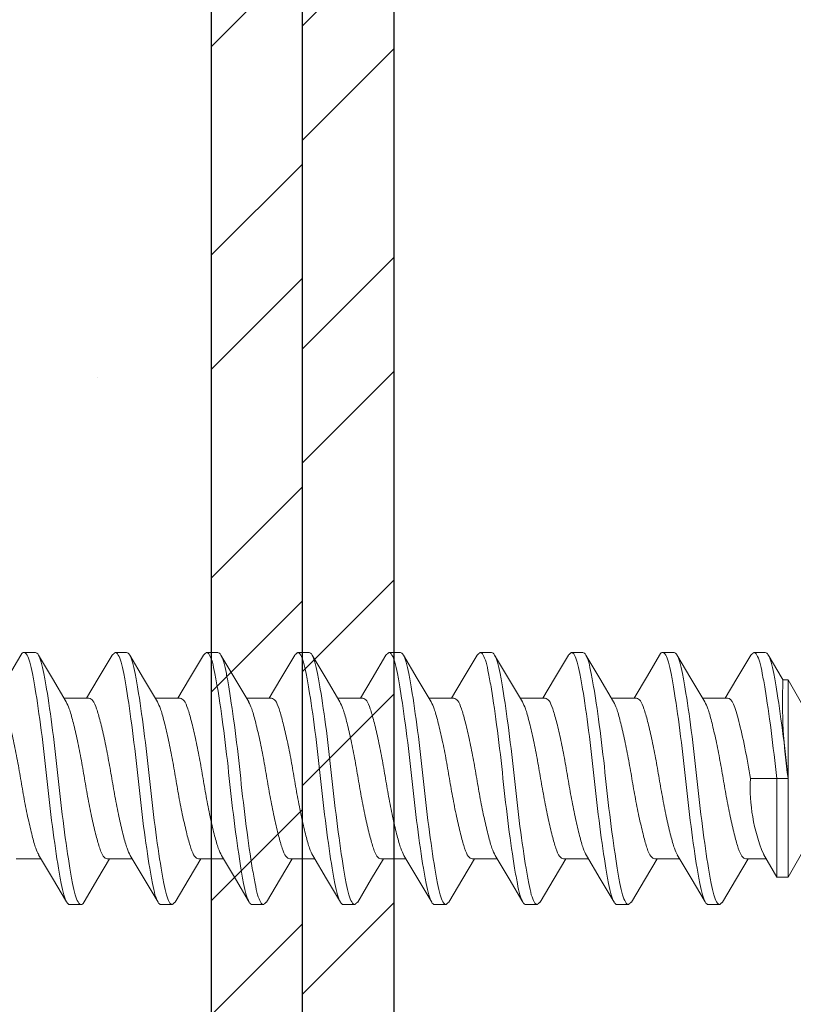
# Model space of a CAD drawing. Units: inches. Extents: x 12 to 351, y 4 to 229.
# Drawn here: x 274 to 274, y 222 to 222 of the extents above; entities that cross this region are included whole.
import ezdxf

# ---------------------------------------------------------------- set-up
doc = ezdxf.new("R2010")
doc.units = ezdxf.units.IN
doc.header["$MEASUREMENT"] = 0
doc.linetypes.add('SLD-Solid', pattern=[0])

msp = doc.modelspace()

# ---------------------------------------------------------------- hatches: boundary and pattern name
h = msp.add_hatch()
h.set_pattern_fill('DOTS', color=256, scale=2, style=0)
h.set_pattern_definition([(0, (273.4817969974708, 221.2741841982284), (0.0625, 0.125), [0, -0.125])])
h.paths.add_polyline_path([(273.7942969974708, 223.5753194048168), (273.1692969974708, 223.5753194048168), (273.1692969974708, 217.2431841982284), (273.7942969974708, 217.2431841982284)])
h = msp.add_hatch()
h.set_pattern_fill('STEEL', color=256, style=0)
h.set_pattern_definition([(45, (273.8692969974709, 221.8991701230951), (-0.08838834764831843, 0.08838834764831845), []), (45, (273.8692969974709, 221.9616701230951), (-0.08838834764831843, 0.08838834764831845), [])])
h.paths.add_polyline_path([(273.8942969974709, 223.5753194048168), (273.8442969974709, 223.5753194048168), (273.8442969974708, 218.4931560479618), (273.8942969974709, 218.4931560479618)])
h = msp.add_hatch()
h.set_pattern_fill('STEEL', color=256, style=0)
h.set_pattern_definition([(45, (273.8192969974708, 221.2431841982284), (-0.08838834764831843, 0.08838834764831845), []), (45, (273.8192969974708, 221.3056841982284), (-0.08838834764831843, 0.08838834764831845), [])])
h.paths.add_polyline_path([(273.8442969974708, 222.9931841982284), (273.7942969974708, 222.9931841982284), (273.7942969974708, 219.4931841982284), (273.8442969974708, 219.4931841982284)])

# ---------------------------------------------------------------- linework, layer by layer
msp.add_line((273.7942969974708, 223.5753194048168), (273.7942969974708, 217.2431841982284))
at = {"color": 7, "linetype": 'SLD-Solid', "lineweight": 15}
for p, q in [((273.6916720024516, 222.1238205582449), (273.6979220019177, 222.1238205582449)), ((273.7416719981807, 222.1238205582449), (273.7479219976468, 222.1238205582449)), ((273.7916720030763, 222.1238205582449), (273.7979220025425, 222.1238205582449)), ((273.841672007972, 222.1238205582449), (273.8479220074382, 222.1238205582449)), ((273.8916720128677, 222.1238205582449), (273.8979220123339, 222.1238205582449)), ((273.9416720177634, 222.1238205582449), (273.9479220172295, 222.1238205582449)), ((273.991672022659, 222.1238205582449), (273.9979220221252, 222.1238205582449)), ((274.0416720015144, 222.1238205582449), (274.0479220009805, 222.1238205582449)), ((274.0916720006809, 222.1238205582449), (274.09792200072, 222.1238205582449)), ((274.1104220004921, 222.108820559922), (274.1076266815794, 222.1088205586095)), ((274.117729270811, 222.0961639948192), (274.1104220004921, 222.108820559922)), ((274.1104220004921, 222.0548205599221), (274.1104220004921, 222.108820559922)), ((273.7272804061002, 222.0988935995366), (273.7135964908447, 222.0988935995366)), ((273.7772804109959, 222.0988935995366), (273.7635965415732, 222.0988935995366)), ((273.8272804158916, 222.0988935995366), (273.8135965464688, 222.0988935995366)), ((273.8772804207873, 222.0988935995366), (273.8635965513645, 222.0988935995366)), ((273.927280425683, 222.0988935995366), (273.9135965562602, 222.0988935995366)), ((273.9772804305786, 222.0988935995366), (273.9635965611559, 222.0988935995366)), ((274.0272804354743, 222.0988935995366), (274.0135965660515, 222.0988935995366)), ((274.0772804143296, 222.0988935995366), (274.0635967236548, 222.0988935995366)), ((274.0897804132619, 222.0548205599221), (274.1041720004921, 222.0548205599221)), ((274.1041720004921, 222.0548205599221), (274.1104220004921, 222.0548205599221)), ((274.1041720004921, 222.0008205599221), (274.1041720004921, 222.0548205599221)), ((274.1104220004921, 222.0008205599221), (274.1104220004921, 222.0548205599221)), ((274.0968647301733, 222.0134771250249), (274.1041720004921, 222.0008205599221)), ((274.1104220004921, 222.0008205599221), (274.1177424580545, 222.0134999635111)), ((273.6873135778005, 222.0107475203076), (273.7009995646988, 222.0107475203076)), ((273.7373135826961, 222.0107475203076), (273.750998891269, 222.0107475203076)), ((273.7873135830085, 222.0107475203076), (273.8009995286573, 222.0107475203076)), ((273.8373135879042, 222.0107475203076), (273.850999533553, 222.0107475203076)), ((273.8873135927999, 222.0107475203076), (273.9009995384487, 222.0107475203076)), ((273.9373135976956, 222.0107475203076), (273.9509995433443, 222.0107475203076)), ((273.9873136025913, 222.0107475203076), (274.00099954824, 222.0107475203076)), ((274.0373136074869, 222.0107475203076), (274.0509995531357, 222.0107475203076)), ((274.0873135886338, 222.0107475203076), (274.098440667645, 222.0107475203076)), ((274.1041720004921, 222.0008205599221), (274.1104220004921, 222.0008205599221)), ((273.7229219997823, 221.9858205615993), (273.7166720003161, 221.9858205615993)), ((273.7729219955114, 221.9858205615993), (273.7666719960453, 221.9858205615993)), ((273.8229220004071, 221.9858205615993), (273.8166720009409, 221.9858205615993)), ((273.8729220053027, 221.9858205615993), (273.8666720058366, 221.9858205615993)), ((273.9229220101984, 221.9858205615993), (273.9166720107323, 221.9858205615993)), ((273.9729220150941, 221.9858205615993), (273.966672015628, 221.9858205615993)), ((274.0229220199898, 221.9858205615993), (274.0166720205236, 221.9858205615993)), ((274.0729220011367, 221.9858205615993), (274.0666719993789, 221.9858205615993))]:
    msp.add_line(p, q, dxfattribs=at)
msp.add_lwpolyline([(273.8942969974709, 223.5753194048168), (273.8942969974709, 218.4931560479618), (273.8442969974708, 218.4931560479618), (273.8442969974708, 223.5753194048168)])
msp.add_lwpolyline([(273.8442969974708, 222.9931841982284), (273.7942969974708, 222.9931841982284), (273.7942969974708, 219.4931841982284), (273.8442969974708, 219.4931841982284)], close=True)
at = {"color": 7, "linetype": 'SLD-Solid', "lineweight": 15, "flags": 128}
for points in [[(273.6899943568319, 222.1224078674811), (273.6831802655489, 222.1108890022147), (273.6759985401794, 222.0988935995366)], [(273.7148044785566, 222.0968786703132), (273.7072096437927, 222.109546848136), (273.6996070174523, 222.12239526346)], [(273.7400254913679, 222.122460336875), (273.7323973453223, 222.1095696407893), (273.7259973534222, 222.0988935995366)], [(273.7648185174568, 222.096855341416), (273.7572085487011, 222.1095487731137), (273.7495901925424, 222.1224238906293)], [(273.7900254962636, 222.122460336875), (273.7823973502179, 222.1095696407893), (273.7759973583179, 222.0988935995366)], [(273.8148185223524, 222.096855341416), (273.8072085535968, 222.1095487731137), (273.7995901974381, 222.1224238906293)], [(273.8400255011593, 222.122460336875), (273.8323973551136, 222.1095696407893), (273.8259973632136, 222.0988935995366)], [(273.8648185272481, 222.096855341416), (273.8572085584925, 222.1095487731137), (273.8495902023337, 222.1224238906293)], [(273.8900255060549, 222.122460336875), (273.8823973600093, 222.1095696407893), (273.8759973681092, 222.0988935995366)], [(273.9148185321438, 222.096855341416), (273.9072085633882, 222.1095487731137), (273.8995902072294, 222.1224238906293)], [(273.9400255109506, 222.122460336875), (273.932397364905, 222.1095696407893), (273.9259973730049, 222.0988935995366)], [(273.9648185370395, 222.096855341416), (273.9572085682838, 222.1095487731137), (273.9495902121251, 222.1224238906293)], [(273.9900255158464, 222.122460336875), (273.9823973698007, 222.1095696407893), (273.9759973779006, 222.0988935995366)], [(274.0148185419351, 222.096855341416), (274.0072085731795, 222.1095487731137), (273.9995902170208, 222.1224238906293)], [(274.0399963587882, 222.1224112636918), (274.0332939207987, 222.1110803037547), (274.0259985438255, 222.0988935995366)], [(274.0648240253102, 222.0968461656887), (274.0571851039724, 222.1095897613902), (274.0495366952441, 222.1225128933511)], [(274.0900242495076, 222.1224582560657), (274.0823970166805, 222.109569063296), (274.0759973639432, 222.0988935995366)], [(274.1077285911053, 222.1086847697615), (274.107150937129, 222.1096486015439), (274.0995006537854, 222.1225711514281)], [(273.6996605868334, 222.01298211241), (273.7072989535944, 222.0002345246713), (273.7149933097085, 221.9872350352591)], [(273.7498733292715, 222.0126261519388), (273.7574830413635, 221.9999249928303), (273.7651006825305, 221.9870582718845)], [(273.7998733341672, 222.0126261519388), (273.8074830462592, 221.9999249928303), (273.8151006874263, 221.9870582718845)], [(273.8498733390629, 222.0126261519388), (273.8574830511549, 221.9999249928303), (273.8651006923219, 221.9870582718845)], [(273.8998733439586, 222.0126261519388), (273.9074830560505, 221.9999249928303), (273.9151006972176, 221.9870582718845)], [(273.9498733488542, 222.0126261519388), (273.9574830609462, 221.9999249928303), (273.9651007021133, 221.9870582718845)], [(273.9998733537499, 222.0126261519388), (274.0074830658419, 221.9999249928303), (274.015100707009, 221.9870582718845)], [(274.0496614842192, 222.012980558678), (274.0572901206759, 222.0002492874174), (274.0649937808492, 221.9872342423516)], [(273.7245999387319, 221.9872337702737), (273.7322106224793, 222.0000959812717), (273.7385965162089, 222.0107475203076)], [(273.7745592349312, 221.987165364814), (273.7821974046111, 222.0000727990396), (273.7885966311033, 222.0107475203076)], [(273.8245592398268, 221.987165364814), (273.8321974095068, 222.0000727990396), (273.838596635999, 222.0107475203076)], [(273.8745592447225, 221.987165364814), (273.8821974144024, 222.0000727990396), (273.8885966408947, 222.0107475203076)], [(273.9245592496183, 221.987165364814), (273.9321974192981, 222.0000727990396), (273.9385966457903, 222.0107475203076)], [(273.9745592545139, 221.987165364814), (273.9821974241938, 222.0000727990396), (273.988596650686, 222.0107475203076)], [(274.0245592594096, 221.987165364814), (274.0321974290895, 222.0000727990396), (274.0385966555817, 222.0107475203076)], [(274.0745168933374, 221.9870960518647), (274.0821696011826, 222.0000245325137), (274.0885968086017, 222.0107475203076)]]:
    msp.add_lwpolyline(points, dxfattribs=at)
at = {"color": 7, "linetype": 'SLD-Solid', "lineweight": 15}
for centre, radius, start, end in [((274.4004950229787, 222.0968660230988), 0.2931043830053027, 177.7004126869127, 188.2474611917081), ((274.1842547104035, 222.0498567336592), 0.09460461083674757, 176.9923563947231, 202.5971501690064)]:
    msp.add_arc(centre, radius, start, end, dxfattribs=at)
for points, knots in [([(273.6916720024516, 222.1238205582449), (273.6911085261941, 222.123801953762), (273.6905381142537, 222.1237831202815), (273.6900009795598, 222.1224079373789), (273.6899944484975, 222.1223912164234)], [0, 0, 0, 0, 0.9878409224940762, 1, 1, 1, 1]), ([(273.7166719974708, 221.9858205599221), (273.7155555425023, 221.9858205599221), (273.7144424521641, 221.9877448165047), (273.7129577461956, 221.9928937559451), (273.7125166495332, 221.9949304734872), (273.71156865168, 221.9997808852728), (273.7110612472748, 222.002612017263), (273.7094741109825, 222.0122000751305), (273.7083287337264, 222.0200862813978), (273.7061256595836, 222.0371112975399), (273.7050741072665, 222.0461955599221), (273.7032698876752, 222.0634455599221), (273.7022183353581, 222.0725298223042), (273.7000152612153, 222.0895548384464), (273.6988698839592, 222.0974410447137), (273.6972827476669, 222.1070291025811), (273.6967753432617, 222.1098602345713), (273.6958273454085, 222.1147106463569), (273.6953862487461, 222.116747363899), (273.6939015427776, 222.1218963033394), (273.6927884524393, 222.123820559922), (273.6916719974708, 222.123820559922)], [0, 0, 0, 0, 0.125, 0.125, 0.1874999999999999, 0.1874999999999999, 0.2499999999999999, 0.2499999999999999, 0.3749999999999999, 0.3749999999999999, 0.5, 0.5, 0.6250000000000001, 0.6250000000000001, 0.75, 0.75, 0.8125, 0.8125, 0.875, 0.875, 1, 1, 1, 1]), ([(273.7229219974708, 221.9858205599221), (273.7218055425024, 221.9858205599221), (273.7206924521641, 221.9877448165047), (273.7192077461955, 221.9928937559451), (273.7187666495332, 221.9949304734872), (273.71781865168, 221.9997808852728), (273.7173112472748, 222.002612017263), (273.7157241109824, 222.0122000751305), (273.7145787337263, 222.0200862813978), (273.7123756595836, 222.0371112975399), (273.7113241072664, 222.0461955599221), (273.7095198876752, 222.0634455599221), (273.7084683353581, 222.0725298223042), (273.7062652612153, 222.0895548384464), (273.7051198839592, 222.0974410447137), (273.7035327476668, 222.1070291025811), (273.7030253432617, 222.1098602345713), (273.7020773454085, 222.1147106463569), (273.7016362487461, 222.116747363899), (273.7001515427776, 222.1218963033394), (273.6990384524393, 222.123820559922), (273.6979219974708, 222.123820559922)], [0, 0, 0, 0, 0.125, 0.125, 0.1874999999999999, 0.1874999999999999, 0.2499999999999999, 0.2499999999999999, 0.3749999999999999, 0.3749999999999999, 0.5, 0.5, 0.6250000000000001, 0.6250000000000001, 0.75, 0.75, 0.8125, 0.8125, 0.875, 0.875, 1, 1, 1, 1]), ([(273.7666719974708, 221.9858205599221), (273.7655555425024, 221.9858205599221), (273.7644424521641, 221.9877448165047), (273.7629577461955, 221.9928937559451), (273.7625166495332, 221.9949304734872), (273.76156865168, 221.9997808852728), (273.7610612472748, 222.002612017263), (273.7594741109824, 222.0122000751305), (273.7583287337263, 222.0200862813978), (273.7561256595836, 222.0371112975399), (273.7550741072664, 222.0461955599221), (273.7532698876752, 222.0634455599221), (273.7522183353581, 222.0725298223042), (273.7500152612153, 222.0895548384464), (273.7488698839592, 222.0974410447137), (273.7472827476669, 222.1070291025811), (273.7467753432617, 222.1098602345713), (273.7458273454085, 222.1147106463569), (273.7453862487461, 222.116747363899), (273.7439015427776, 222.1218963033394), (273.7427884524393, 222.123820559922), (273.7416719974708, 222.123820559922)], [0, 0, 0, 0, 0.1249999999999999, 0.1249999999999999, 0.1874999999999999, 0.1874999999999999, 0.2499999999999999, 0.2499999999999999, 0.375, 0.375, 0.5, 0.5, 0.625, 0.625, 0.7500000000000001, 0.7500000000000001, 0.8125000000000001, 0.8125000000000001, 0.875, 0.875, 1, 1, 1, 1]), ([(273.7729219974708, 221.9858205599221), (273.7718055425024, 221.9858205599221), (273.7706924521641, 221.9877448165047), (273.7692077461955, 221.9928937559451), (273.7687666495332, 221.9949304734872), (273.7678186516799, 221.9997808852728), (273.7673112472748, 222.002612017263), (273.7657241109824, 222.0122000751305), (273.7645787337264, 222.0200862813978), (273.7623756595836, 222.0371112975399), (273.7613241072664, 222.0461955599221), (273.7595198876752, 222.0634455599221), (273.7584683353581, 222.0725298223042), (273.7562652612153, 222.0895548384464), (273.7551198839592, 222.0974410447137), (273.7535327476668, 222.1070291025811), (273.7530253432617, 222.1098602345713), (273.7520773454085, 222.1147106463569), (273.7516362487461, 222.116747363899), (273.7501515427776, 222.1218963033394), (273.7490384524393, 222.123820559922), (273.7479219974708, 222.123820559922)], [0, 0, 0, 0, 0.1249999999999999, 0.1249999999999999, 0.1874999999999999, 0.1874999999999999, 0.2499999999999999, 0.2499999999999999, 0.3750000000000001, 0.3750000000000001, 0.5000000000000001, 0.5000000000000001, 0.6250000000000001, 0.6250000000000001, 0.7500000000000002, 0.7500000000000002, 0.8125000000000002, 0.8125000000000002, 0.8750000000000001, 0.8750000000000001, 1, 1, 1, 1]), ([(273.8166720023665, 221.9858205599221), (273.815555547398, 221.9858205599221), (273.8144424570597, 221.9877448165047), (273.8129577510912, 221.9928937559451), (273.8125166544288, 221.9949304734872), (273.8115686565757, 221.9997808852728), (273.8110612521705, 222.002612017263), (273.8094741158781, 222.0122000751305), (273.808328738622, 222.0200862813978), (273.8061256644793, 222.0371112975399), (273.8050741121621, 222.0461955599221), (273.8032698925709, 222.0634455599221), (273.8022183402537, 222.0725298223042), (273.800015266111, 222.0895548384464), (273.7988698888549, 222.0974410447137), (273.7972827525625, 222.1070291025811), (273.7967753481574, 222.1098602345713), (273.7958273503042, 222.1147106463569), (273.7953862536418, 222.116747363899), (273.7939015476733, 222.1218963033394), (273.792788457335, 222.123820559922), (273.7916720023665, 222.123820559922)], [0, 0, 0, 0, 0.1249999999999999, 0.1249999999999999, 0.1874999999999999, 0.1874999999999999, 0.2499999999999999, 0.2499999999999999, 0.375, 0.375, 0.5, 0.5, 0.625, 0.625, 0.7500000000000001, 0.7500000000000001, 0.8125000000000001, 0.8125000000000001, 0.875, 0.875, 1, 1, 1, 1]), ([(273.8229220023665, 221.9858205599221), (273.8218055473981, 221.9858205599221), (273.8206924570597, 221.9877448165047), (273.8192077510912, 221.9928937559451), (273.8187666544288, 221.9949304734872), (273.8178186565756, 221.9997808852728), (273.8173112521705, 222.002612017263), (273.8157241158781, 222.0122000751305), (273.814578738622, 222.0200862813978), (273.8123756644793, 222.0371112975399), (273.8113241121621, 222.0461955599221), (273.8095198925708, 222.0634455599221), (273.8084683402537, 222.0725298223042), (273.806265266111, 222.0895548384464), (273.8051198888548, 222.0974410447137), (273.8035327525625, 222.1070291025811), (273.8030253481573, 222.1098602345713), (273.8020773503042, 222.1147106463569), (273.8016362536417, 222.116747363899), (273.8001515476733, 222.1218963033394), (273.799038457335, 222.123820559922), (273.7979220023665, 222.123820559922)], [0, 0, 0, 0, 0.1249999999999999, 0.1249999999999999, 0.1874999999999999, 0.1874999999999999, 0.2499999999999999, 0.2499999999999999, 0.3750000000000001, 0.3750000000000001, 0.5000000000000001, 0.5000000000000001, 0.6250000000000001, 0.6250000000000001, 0.7500000000000002, 0.7500000000000002, 0.8125000000000002, 0.8125000000000002, 0.8750000000000001, 0.8750000000000001, 1, 1, 1, 1]), ([(273.8666720072622, 221.9858205599221), (273.8655555522937, 221.9858205599221), (273.8644424619554, 221.9877448165047), (273.8629577559869, 221.9928937559451), (273.8625166593245, 221.9949304734872), (273.8615686614713, 221.9997808852728), (273.8610612570662, 222.002612017263), (273.8594741207738, 222.0122000751305), (273.8583287435177, 222.0200862813978), (273.8561256693749, 222.0371112975399), (273.8550741170578, 222.0461955599221), (273.8532698974666, 222.0634455599221), (273.8522183451494, 222.0725298223042), (273.8500152710067, 222.0895548384464), (273.8488698937506, 222.0974410447137), (273.8472827574582, 222.1070291025811), (273.8467753530531, 222.1098602345713), (273.8458273551998, 222.1147106463569), (273.8453862585375, 222.116747363899), (273.8439015525689, 222.1218963033394), (273.8427884622307, 222.123820559922), (273.8416720072622, 222.123820559922)], [0, 0, 0, 0, 0.1249999999999999, 0.1249999999999999, 0.1874999999999999, 0.1874999999999999, 0.2499999999999999, 0.2499999999999999, 0.375, 0.375, 0.5, 0.5, 0.625, 0.625, 0.7500000000000001, 0.7500000000000001, 0.8125000000000001, 0.8125000000000001, 0.875, 0.875, 1, 1, 1, 1]), ([(273.8729220072622, 221.9858205599221), (273.8718055522937, 221.9858205599221), (273.8706924619554, 221.9877448165047), (273.8692077559869, 221.9928937559451), (273.8687666593245, 221.9949304734872), (273.8678186614713, 221.9997808852728), (273.8673112570661, 222.002612017263), (273.8657241207738, 222.0122000751305), (273.8645787435177, 222.0200862813978), (273.862375669375, 222.0371112975399), (273.8613241170578, 222.0461955599221), (273.8595198974666, 222.0634455599221), (273.8584683451494, 222.0725298223042), (273.8562652710067, 222.0895548384464), (273.8551198937506, 222.0974410447137), (273.8535327574582, 222.1070291025811), (273.8530253530531, 222.1098602345713), (273.8520773551999, 222.1147106463569), (273.8516362585374, 222.116747363899), (273.8501515525689, 222.1218963033394), (273.8490384622306, 222.123820559922), (273.8479220072622, 222.123820559922)], [0, 0, 0, 0, 0.1249999999999999, 0.1249999999999999, 0.1874999999999999, 0.1874999999999999, 0.2499999999999999, 0.2499999999999999, 0.3750000000000001, 0.3750000000000001, 0.5000000000000001, 0.5000000000000001, 0.6250000000000001, 0.6250000000000001, 0.7500000000000002, 0.7500000000000002, 0.8125000000000002, 0.8125000000000002, 0.8750000000000001, 0.8750000000000001, 1, 1, 1, 1]), ([(273.9166720121578, 221.9858205599221), (273.9155555571894, 221.9858205599221), (273.9144424668511, 221.9877448165047), (273.9129577608826, 221.9928937559451), (273.9125166642202, 221.9949304734872), (273.911568666367, 221.9997808852728), (273.9110612619619, 222.002612017263), (273.9094741256695, 222.0122000751305), (273.9083287484134, 222.0200862813978), (273.9061256742706, 222.0371112975399), (273.9050741219535, 222.0461955599221), (273.9032699023622, 222.0634455599221), (273.9022183500451, 222.0725298223042), (273.9000152759023, 222.0895548384464), (273.8988698986462, 222.0974410447137), (273.8972827623539, 222.1070291025811), (273.8967753579487, 222.1098602345713), (273.8958273600955, 222.1147106463569), (273.8953862634331, 222.116747363899), (273.8939015574646, 222.1218963033394), (273.8927884671264, 222.123820559922), (273.8916720121579, 222.123820559922)], [0, 0, 0, 0, 0.1249999999999999, 0.1249999999999999, 0.1874999999999999, 0.1874999999999999, 0.2499999999999999, 0.2499999999999999, 0.375, 0.375, 0.5, 0.5, 0.625, 0.625, 0.7500000000000001, 0.7500000000000001, 0.8125000000000001, 0.8125000000000001, 0.875, 0.875, 1, 1, 1, 1]), ([(273.9229220121579, 221.9858205599221), (273.9218055571894, 221.9858205599221), (273.9206924668511, 221.9877448165047), (273.9192077608826, 221.9928937559451), (273.9187666642202, 221.9949304734872), (273.917818666367, 221.9997808852728), (273.9173112619618, 222.002612017263), (273.9157241256695, 222.0122000751305), (273.9145787484134, 222.0200862813978), (273.9123756742706, 222.0371112975399), (273.9113241219535, 222.0461955599221), (273.9095199023623, 222.0634455599221), (273.9084683500452, 222.0725298223042), (273.9062652759023, 222.0895548384464), (273.9051198986463, 222.0974410447137), (273.9035327623538, 222.1070291025811), (273.9030253579488, 222.1098602345713), (273.9020773600955, 222.1147106463569), (273.9016362634331, 222.116747363899), (273.9001515574646, 222.1218963033394), (273.8990384671263, 222.123820559922), (273.8979220121579, 222.123820559922)], [0, 0, 0, 0, 0.1249999999999999, 0.1249999999999999, 0.1874999999999999, 0.1874999999999999, 0.2499999999999999, 0.2499999999999999, 0.3750000000000001, 0.3750000000000001, 0.5000000000000001, 0.5000000000000001, 0.6250000000000001, 0.6250000000000001, 0.7500000000000002, 0.7500000000000002, 0.8125000000000002, 0.8125000000000002, 0.8750000000000001, 0.8750000000000001, 1, 1, 1, 1]), ([(273.9666720170536, 221.9858205599221), (273.9655555620851, 221.9858205599221), (273.9644424717468, 221.9877448165047), (273.9629577657782, 221.9928937559451), (273.9625166691159, 221.9949304734872), (273.9615686712627, 221.9997808852728), (273.9610612668575, 222.002612017263), (273.9594741305651, 222.0122000751305), (273.958328753309, 222.0200862813978), (273.9561256791663, 222.0371112975399), (273.9550741268491, 222.0461955599221), (273.9532699072579, 222.0634455599221), (273.9522183549408, 222.0725298223042), (273.950015280798, 222.0895548384464), (273.9488699035419, 222.0974410447137), (273.9472827672496, 222.1070291025811), (273.9467753628444, 222.1098602345713), (273.9458273649912, 222.1147106463569), (273.9453862683288, 222.116747363899), (273.9439015623603, 222.1218963033394), (273.942788472022, 222.123820559922), (273.9416720170535, 222.123820559922)], [0, 0, 0, 0, 0.1249999999999999, 0.1249999999999999, 0.1874999999999999, 0.1874999999999999, 0.2499999999999999, 0.2499999999999999, 0.375, 0.375, 0.5, 0.5, 0.625, 0.625, 0.7500000000000001, 0.7500000000000001, 0.8125000000000001, 0.8125000000000001, 0.875, 0.875, 1, 1, 1, 1]), ([(273.9729220170535, 221.9858205599221), (273.9718055620851, 221.9858205599221), (273.9706924717468, 221.9877448165047), (273.9692077657783, 221.9928937559451), (273.9687666691159, 221.9949304734872), (273.9678186712626, 221.9997808852728), (273.9673112668575, 222.002612017263), (273.9657241305651, 222.0122000751305), (273.9645787533091, 222.0200862813978), (273.9623756791663, 222.0371112975399), (273.9613241268491, 222.0461955599221), (273.9595199072579, 222.0634455599221), (273.9584683549408, 222.0725298223042), (273.956265280798, 222.0895548384464), (273.9551199035419, 222.0974410447137), (273.9535327672496, 222.1070291025811), (273.9530253628444, 222.1098602345713), (273.9520773649912, 222.1147106463569), (273.9516362683288, 222.116747363899), (273.9501515623603, 222.1218963033394), (273.949038472022, 222.123820559922), (273.9479220170535, 222.123820559922)], [0, 0, 0, 0, 0.1249999999999999, 0.1249999999999999, 0.1874999999999999, 0.1874999999999999, 0.2499999999999999, 0.2499999999999999, 0.3750000000000001, 0.3750000000000001, 0.5000000000000001, 0.5000000000000001, 0.6250000000000001, 0.6250000000000001, 0.7500000000000002, 0.7500000000000002, 0.8125000000000002, 0.8125000000000002, 0.8750000000000001, 0.8750000000000001, 1, 1, 1, 1]), ([(274.0166720219493, 221.9858205599221), (274.0155555669808, 221.9858205599221), (274.0144424766424, 221.9877448165047), (274.0129577706739, 221.9928937559451), (274.0125166740115, 221.9949304734872), (274.0115686761584, 221.9997808852728), (274.0110612717532, 222.002612017263), (274.0094741354608, 222.0122000751305), (274.0083287582047, 222.0200862813978), (274.006125684062, 222.0371112975399), (274.0050741317448, 222.0461955599221), (274.0032699121537, 222.0634455599221), (274.0022183598364, 222.0725298223042), (274.0000152856937, 222.0895548384464), (273.9988699084377, 222.0974410447137), (273.9972827721452, 222.1070291025811), (273.9967753677401, 222.1098602345713), (273.9958273698869, 222.1147106463569), (273.9953862732245, 222.116747363899), (273.993901567256, 222.1218963033394), (273.9927884769177, 222.123820559922), (273.9916720219492, 222.123820559922)], [0, 0, 0, 0, 0.1249999999999999, 0.1249999999999999, 0.1874999999999999, 0.1874999999999999, 0.2499999999999999, 0.2499999999999999, 0.375, 0.375, 0.5, 0.5, 0.625, 0.625, 0.7500000000000001, 0.7500000000000001, 0.8125000000000001, 0.8125000000000001, 0.875, 0.875, 1, 1, 1, 1]), ([(274.0229220219492, 221.9858205599221), (274.0218055669808, 221.9858205599221), (274.0206924766425, 221.9877448165047), (274.0192077706739, 221.9928937559451), (274.0187666740115, 221.9949304734872), (274.0178186761583, 221.9997808852728), (274.0173112717532, 222.002612017263), (274.0157241354608, 222.0122000751305), (274.0145787582047, 222.0200862813978), (274.012375684062, 222.0371112975399), (274.0113241317448, 222.0461955599221), (274.0095199121536, 222.0634455599221), (274.0084683598365, 222.0725298223042), (274.0062652856937, 222.0895548384464), (274.0051199084376, 222.0974410447137), (274.0035327721453, 222.1070291025811), (274.0030253677401, 222.1098602345713), (274.0020773698869, 222.1147106463569), (274.0016362732244, 222.116747363899), (274.000151567256, 222.1218963033394), (273.9990384769177, 222.123820559922), (273.9979220219492, 222.123820559922)], [0, 0, 0, 0, 0.1249999999999999, 0.1249999999999999, 0.1874999999999999, 0.1874999999999999, 0.2499999999999999, 0.2499999999999999, 0.3750000000000001, 0.3750000000000001, 0.5000000000000001, 0.5000000000000001, 0.6250000000000001, 0.6250000000000001, 0.7500000000000002, 0.7500000000000002, 0.8125000000000002, 0.8125000000000002, 0.8750000000000001, 0.8750000000000001, 1, 1, 1, 1]), ([(274.0416720015144, 222.1238205582449), (274.0411087610709, 222.1238025162693), (274.040539290768, 222.1237842747361), (274.0400023065902, 222.1224113009304), (274.0399964321207, 222.1223962809482)], [0, 0, 0, 0, 0.9890602558878415, 1, 1, 1, 1]), ([(274.0666720004921, 221.9858205599221), (274.0655555455236, 221.9858205599221), (274.0644424551854, 221.9877448165047), (274.0629577492168, 221.9928937559451), (274.0625166525545, 221.9949304734872), (274.0615686547012, 221.9997808852728), (274.0610612502961, 222.002612017263), (274.0594741140037, 222.0122000751305), (274.0583287367476, 222.0200862813978), (274.0561256626049, 222.0371112975399), (274.0550741102877, 222.0461955599221), (274.0532698906965, 222.0634455599221), (274.0522183383794, 222.0725298223042), (274.0500152642366, 222.0895548384464), (274.0488698869805, 222.0974410447137), (274.0472827506881, 222.1070291025811), (274.046775346283, 222.1098602345713), (274.0458273484298, 222.1147106463569), (274.0453862517674, 222.116747363899), (274.0439015457989, 222.1218963033394), (274.0427884554606, 222.123820559922), (274.0416720004921, 222.123820559922)], [0, 0, 0, 0, 0.1249999999999998, 0.1249999999999998, 0.1874999999999998, 0.1874999999999998, 0.2499999999999998, 0.2499999999999998, 0.3749999999999998, 0.3749999999999998, 0.4999999999999998, 0.4999999999999998, 0.6249999999999998, 0.6249999999999998, 0.7499999999999999, 0.7499999999999999, 0.8124999999999999, 0.8124999999999999, 0.8749999999999999, 0.8749999999999999, 1, 1, 1, 1]), ([(274.0729220004921, 221.9858205599221), (274.0718055455237, 221.9858205599221), (274.0706924551854, 221.9877448165047), (274.0692077492168, 221.9928937559451), (274.0687666525545, 221.9949304734872), (274.0678186547012, 221.9997808852728), (274.0673112502961, 222.002612017263), (274.0657241140037, 222.0122000751305), (274.0645787367476, 222.0200862813978), (274.0623756626048, 222.0371112975399), (274.0613241102877, 222.0461955599221), (274.0595198906965, 222.0634455599221), (274.0584683383794, 222.0725298223042), (274.0562652642366, 222.0895548384464), (274.0551198869805, 222.0974410447137), (274.0535327506881, 222.1070291025811), (274.053025346283, 222.1098602345713), (274.0520773484297, 222.1147106463569), (274.0516362517674, 222.116747363899), (274.0501515457988, 222.1218963033394), (274.0490384554606, 222.123820559922), (274.0479220004921, 222.123820559922)], [0, 0, 0, 0, 0.1249999999999998, 0.1249999999999998, 0.1874999999999998, 0.1874999999999998, 0.2499999999999998, 0.2499999999999998, 0.3749999999999998, 0.3749999999999998, 0.4999999999999998, 0.4999999999999998, 0.6249999999999998, 0.6249999999999998, 0.7499999999999999, 0.7499999999999999, 0.8124999999999999, 0.8124999999999999, 0.8749999999999999, 0.8749999999999999, 1, 1, 1, 1]), ([(274.1041720004921, 222.0548205599221), (274.1032698906965, 222.0634455599221), (274.1022183383794, 222.0725298223042), (274.1000152642366, 222.0895548384464), (274.0988698869805, 222.0974410447137), (274.0972827506881, 222.1070291025811), (274.096775346283, 222.1098602345713), (274.0958273484298, 222.1147106463569), (274.0953862517674, 222.116747363899), (274.0939015457989, 222.1218963033394), (274.0927884554605, 222.123820559922), (274.0916720004921, 222.123820559922)], [0, 0, 0, 0, 0.25, 0.25, 0.5, 0.5, 0.6249999999999999, 0.6249999999999999, 0.7499999999999999, 0.7499999999999999, 1, 1, 1, 1]), ([(274.1104220004921, 222.0548205599221), (274.1095198906965, 222.0634455599221), (274.1084683383793, 222.0725298223042), (274.1062652642366, 222.0895548384464), (274.1051198869805, 222.0974410447137), (274.1035327506881, 222.1070291025811), (274.103025346283, 222.1098602345713), (274.1020773484298, 222.1147106463569), (274.1016362517674, 222.116747363899), (274.1001515457989, 222.1218963033394), (274.0990384554606, 222.123820559922), (274.0979220004921, 222.123820559922)], [0, 0, 0, 0, 0.25, 0.25, 0.5, 0.5, 0.6249999999999999, 0.6249999999999999, 0.7499999999999999, 0.7499999999999999, 1, 1, 1, 1]), ([(273.6997122495699, 222.0131277644774), (273.6991771632208, 222.0141684767931), (273.6979815863375, 222.016493805385), (273.6961537482848, 222.0233116849207), (273.6939462795741, 222.0325082013345), (273.6917434946009, 222.0433397443879), (273.6897803482839, 222.0548194028163), (273.6878175735624, 222.0663060857354), (273.685613742511, 222.0771157819441), (273.6834099501549, 222.0863920237892), (273.6814470639557, 222.0933777927897), (273.6794842189721, 222.0980011385891), (273.6780239989069, 222.0985924736906), (273.6772804103712, 222.0988935995366)], [0, 0, 0, 0, 0.07366057357269587, 0.1645844247832166, 0.2589284736613964, 0.3532724904076779, 0.4441963499022529, 0.5351201844263263, 0.62946422792599, 0.7238082768041698, 0.8147321280146905, 0.9056559562947015, 0.9999999999999999, 0.9999999999999999, 0.9999999999999999, 0.9999999999999999]), ([(273.7499151471218, 222.0126803996454), (273.7493119832301, 222.0138438617414), (273.7480481566093, 222.0162816972777), (273.7461535881706, 222.0233018052858), (273.7439463372089, 222.0325108954938), (273.7417434562213, 222.0433390477723), (273.7397803673403, 222.0548195886629), (273.7378175625981, 222.0663060333321), (273.7356137411726, 222.0771157961846), (273.7334099412568, 222.0863920193665), (273.731447075184, 222.0933777948155), (273.7294842107762, 222.0980011379443), (273.7280239932785, 222.0985924734865), (273.7272804061002, 222.0988935995366)], [0, 0, 0, 0, 0.08224159275242712, 0.1723231707011835, 0.2657932761451788, 0.3592633762604811, 0.449344950046987, 0.5394265362030609, 0.6328966363183632, 0.7263667417623585, 0.8164483197111148, 0.9065298996809683, 1, 1, 1, 1]), ([(273.7999151520174, 222.0126803996454), (273.7993119881259, 222.0138438617414), (273.798048161505, 222.0162816972777), (273.7961535930663, 222.0233018052858), (273.7939463421045, 222.0325108954938), (273.791743461117, 222.0433390477723), (273.789780372236, 222.0548195886629), (273.7878175674938, 222.0663060333321), (273.7856137460683, 222.0771157961846), (273.7834099461525, 222.0863920193665), (273.7814470800797, 222.0933777948155), (273.7794842156719, 222.0980011379443), (273.7780239981741, 222.0985924734865), (273.7772804109959, 222.0988935995366)], [0, 0, 0, 0, 0.08224159275242712, 0.1723231707011835, 0.2657932761451788, 0.3592633762604811, 0.449344950046987, 0.5394265362030609, 0.6328966363183632, 0.7263667417623585, 0.8164483197111148, 0.9065298996809683, 1, 1, 1, 1]), ([(273.8499151569131, 222.0126803996454), (273.8493119930215, 222.0138438617414), (273.8480481664006, 222.0162816972777), (273.846153597962, 222.0233018052858), (273.8439463470002, 222.0325108954938), (273.8417434660127, 222.0433390477723), (273.8397803771317, 222.0548195886629), (273.8378175723894, 222.0663060333321), (273.835613750964, 222.0771157961846), (273.8334099510482, 222.0863920193665), (273.8314470849754, 222.0933777948155), (273.8294842205676, 222.0980011379443), (273.8280240030698, 222.0985924734865), (273.8272804158916, 222.0988935995366)], [0, 0, 0, 0, 0.08224159275242712, 0.1723231707011835, 0.2657932761451788, 0.3592633762604811, 0.449344950046987, 0.5394265362030609, 0.6328966363183632, 0.7263667417623585, 0.8164483197111148, 0.9065298996809683, 1, 1, 1, 1]), ([(273.8999151618088, 222.0126803996454), (273.8993119979172, 222.0138438617414), (273.8980481712963, 222.0162816972777), (273.8961536028577, 222.0233018052858), (273.8939463518959, 222.0325108954938), (273.8917434709084, 222.0433390477723), (273.8897803820273, 222.0548195886629), (273.8878175772851, 222.0663060333321), (273.8856137558597, 222.0771157961846), (273.8834099559439, 222.0863920193665), (273.881447089871, 222.0933777948155), (273.8794842254632, 222.0980011379443), (273.8780240079655, 222.0985924734865), (273.8772804207873, 222.0988935995366)], [0, 0, 0, 0, 0.08224159275242712, 0.1723231707011835, 0.2657932761451788, 0.3592633762604811, 0.449344950046987, 0.5394265362030609, 0.6328966363183632, 0.7263667417623585, 0.8164483197111148, 0.9065298996809683, 1, 1, 1, 1]), ([(273.9499151667045, 222.0126803996454), (273.9493120028129, 222.0138438617414), (273.948048176192, 222.0162816972777), (273.9461536077533, 222.0233018052858), (273.9439463567916, 222.0325108954938), (273.9417434758041, 222.0433390477723), (273.939780386923, 222.0548195886629), (273.9378175821809, 222.0663060333321), (273.9356137607554, 222.0771157961846), (273.9334099608395, 222.0863920193665), (273.9314470947667, 222.0933777948155), (273.9294842303589, 222.0980011379443), (273.9280240128612, 222.0985924734865), (273.927280425683, 222.0988935995366)], [0, 0, 0, 0, 0.08224159275242712, 0.1723231707011835, 0.2657932761451788, 0.3592633762604811, 0.449344950046987, 0.5394265362030609, 0.6328966363183632, 0.7263667417623585, 0.8164483197111148, 0.9065298996809683, 1, 1, 1, 1]), ([(273.9999151716002, 222.0126803996454), (273.9993120077086, 222.0138438617414), (273.9980481810877, 222.0162816972777), (273.996153612649, 222.0233018052858), (273.9939463616872, 222.0325108954938), (273.9917434806997, 222.0433390477723), (273.9897803918187, 222.0548195886629), (273.9878175870765, 222.0663060333321), (273.985613765651, 222.0771157961846), (273.9834099657352, 222.0863920193665), (273.9814470996624, 222.0933777948155), (273.9794842352546, 222.0980011379443), (273.9780240177569, 222.0985924734865), (273.9772804305786, 222.0988935995366)], [0, 0, 0, 0, 0.08224159275242712, 0.1723231707011835, 0.2657932761451788, 0.3592633762604811, 0.449344950046987, 0.5394265362030609, 0.6328966363183632, 0.7263667417623585, 0.8164483197111148, 0.9065298996809683, 1, 1, 1, 1]), ([(274.0497133715364, 222.0131252849228), (274.049177908047, 222.0141666802535), (274.0479819536271, 222.0164926303385), (274.0461537570232, 222.0233116274366), (274.043946293152, 222.0325082187829), (274.0417434803768, 222.0433397374733), (274.0397803598935, 222.0548194063165), (274.0378175617378, 222.066306083581), (274.0356137454553, 222.0771157828559), (274.0334099447449, 222.0863920228722), (274.0314470770514, 222.0933777936579), (274.0294842202004, 222.0980011383317), (274.0280240017206, 222.0985924736106), (274.0272804140172, 222.0988935995366)], [0, 0, 0, 0, 0.07370861440705478, 0.1646277382616876, 0.2589668949137, 0.3533060394994561, 0.4442251716377149, 0.5351443037759738, 0.6294834483617299, 0.7238226050137422, 0.8147417288683749, 0.905660848520601, 1, 1, 1, 1]), ([(274.0897804133281, 222.0548205599221), (274.0888783035348, 222.0603296898867), (274.0878267512209, 222.0661321689694), (274.0856236770842, 222.0770067227792), (274.0844782998311, 222.0820439558572), (274.0828911635414, 222.0881682291351), (274.082383759137, 222.0899765855562), (274.0814357612845, 222.0930747361675), (274.0809946646242, 222.094375668537), (274.0795099586622, 222.0976645006231), (274.0783968683282, 222.0988935997279), (274.0772804133627, 222.0988935997525)], [0, 0, 0, 0, 0.2500000000000002, 0.2500000000000002, 0.5000000000000004, 0.5000000000000004, 0.6250000000000003, 0.6250000000000003, 0.7500000000000002, 0.7500000000000002, 1, 1, 1, 1]), ([(273.7373135826961, 222.0107475203076), (273.7365699944524, 222.0110486462374), (273.7351097749606, 222.0116399815039), (273.7331469258844, 222.016263325892), (273.7311840557376, 222.0232490990045), (273.7289802573537, 222.0325253292148), (273.7267764341207, 222.0433350661672), (273.7248136347841, 222.0548216045532), (273.7228505254878, 222.0663017965622), (273.7206476673618, 222.0771312912616), (273.7184403464828, 222.0863353964172), (273.7165731988093, 222.0932721508983), (273.7153374165691, 222.0956637306417), (273.714762229878, 222.0967768756558)], [0, 0, 0, 0, 0.09382727616953264, 0.1842530710725828, 0.2746788763636488, 0.3685061576777281, 0.462333433642752, 0.5527592471724977, 0.6431850607022438, 0.7370123366672677, 0.8308396046779003, 0.9212654099689663, 1, 1, 1, 1]), ([(273.7873135830085, 222.0107475203076), (273.786569997754, 222.0110486463508), (273.785109783983, 222.0116399819003), (273.7831469182945, 222.0162633254724), (273.7811840521908, 222.0232490987803), (273.7789802537731, 222.0325253302641), (273.776776426513, 222.0433350617876), (273.7748136432141, 222.0548216174651), (273.7728505279444, 222.0663017514765), (273.7706476783894, 222.0771314665568), (273.7684403291097, 222.08633475591), (273.7665775362549, 222.0932583086542), (273.7653462133293, 222.0956425481212), (273.7647754712874, 222.0967476893263)], [0, 0, 0, 0, 0.09388422587900841, 0.184364924756227, 0.2748456216033936, 0.3687298592858397, 0.4626140916159834, 0.5530947842824582, 0.643575489373306, 0.7374597217034496, 0.8313439593858957, 0.9218246562330624, 1, 1, 1, 1]), ([(273.8373135879042, 222.0107475203076), (273.8365700026496, 222.0110486463508), (273.8351097888788, 222.0116399819003), (273.8331469231902, 222.0162633254724), (273.8311840570865, 222.0232490987803), (273.8289802586688, 222.0325253302641), (273.8267764314087, 222.0433350617876), (273.8248136481098, 222.0548216174651), (273.8228505328401, 222.0663017514765), (273.8206476832851, 222.0771314665568), (273.8184403340053, 222.08633475591), (273.8165775411505, 222.0932583086542), (273.8153462182249, 222.0956425481212), (273.8147754761831, 222.0967476893263)], [0, 0, 0, 0, 0.09388422587900841, 0.184364924756227, 0.2748456216033936, 0.3687298592858397, 0.4626140916159834, 0.5530947842824582, 0.643575489373306, 0.7374597217034496, 0.8313439593858957, 0.9218246562330624, 1, 1, 1, 1]), ([(273.8873135927999, 222.0107475203076), (273.8865700075453, 222.0110486463508), (273.8851097937744, 222.0116399819003), (273.8831469280859, 222.0162633254724), (273.8811840619821, 222.0232490987803), (273.8789802635645, 222.0325253302641), (273.8767764363043, 222.0433350617876), (273.8748136530055, 222.0548216174651), (273.8728505377358, 222.0663017514765), (273.8706476881807, 222.0771314665568), (273.868440338901, 222.08633475591), (273.8665775460462, 222.0932583086542), (273.8653462231206, 222.0956425481212), (273.8647754810788, 222.0967476893263)], [0, 0, 0, 0, 0.09388422587900841, 0.184364924756227, 0.2748456216033936, 0.3687298592858397, 0.4626140916159834, 0.5530947842824582, 0.643575489373306, 0.7374597217034496, 0.8313439593858957, 0.9218246562330624, 1, 1, 1, 1]), ([(273.9373135976956, 222.0107475203076), (273.9365700124411, 222.0110486463508), (273.9351097986701, 222.0116399819003), (273.9331469329816, 222.0162633254724), (273.9311840668778, 222.0232490987803), (273.9289802684601, 222.0325253302641), (273.9267764412, 222.0433350617876), (273.9248136579012, 222.0548216174651), (273.9228505426314, 222.0663017514765), (273.9206476930764, 222.0771314665568), (273.9184403437967, 222.08633475591), (273.916577550942, 222.0932583086542), (273.9153462280163, 222.0956425481212), (273.9147754859745, 222.0967476893263)], [0, 0, 0, 0, 0.09388422587900841, 0.184364924756227, 0.2748456216033936, 0.3687298592858397, 0.4626140916159834, 0.5530947842824582, 0.643575489373306, 0.7374597217034496, 0.8313439593858957, 0.9218246562330624, 1, 1, 1, 1]), ([(273.9873136025913, 222.0107475203076), (273.9865700173367, 222.0110486463508), (273.9851098035658, 222.0116399819003), (273.9831469378772, 222.0162633254724), (273.9811840717736, 222.0232490987803), (273.9789802733558, 222.0325253302641), (273.9767764460957, 222.0433350617876), (273.9748136627968, 222.0548216174651), (273.9728505475271, 222.0663017514765), (273.9706476979721, 222.0771314665568), (273.9684403486924, 222.08633475591), (273.9665775558376, 222.0932583086542), (273.965346232912, 222.0956425481212), (273.9647754908701, 222.0967476893263)], [0, 0, 0, 0, 0.09388422587900841, 0.184364924756227, 0.2748456216033936, 0.3687298592858397, 0.4626140916159834, 0.5530947842824582, 0.643575489373306, 0.7374597217034496, 0.8313439593858957, 0.9218246562330624, 1, 1, 1, 1]), ([(274.0373136074869, 222.0107475203076), (274.0365700222324, 222.0110486463508), (274.0351098084615, 222.0116399819003), (274.0331469427729, 222.0162633254724), (274.0311840766692, 222.0232490987803), (274.0289802782515, 222.0325253302641), (274.0267764509914, 222.0433350617876), (274.0248136676925, 222.0548216174651), (274.0228505524228, 222.0663017514765), (274.0206477028678, 222.0771314665568), (274.0184403535881, 222.08633475591), (274.0165775607333, 222.0932583086542), (274.0153462378076, 222.0956425481212), (274.0147754957658, 222.0967476893263)], [0, 0, 0, 0, 0.09388422587900841, 0.184364924756227, 0.2748456216033936, 0.3687298592858397, 0.4626140916159834, 0.5530947842824582, 0.643575489373306, 0.7374597217034496, 0.8313439593858957, 0.9218246562330624, 1, 1, 1, 1]), ([(274.0873135886338, 222.0107475203076), (274.0865700011744, 222.0110486462938), (274.0851097831491, 222.011639981701), (274.0831469227866, 222.0162633256272), (274.0811840549079, 222.0232490985647), (274.0789802585748, 222.0325253303819), (274.0767764381829, 222.0433350620405), (274.0748136388955, 222.0548216201778), (274.0728505268214, 222.0663017370154), (274.0706476802328, 222.0771315224622), (274.0684403291696, 222.0863345507842), (274.066578927509, 222.0932538908155), (274.0653490219084, 222.0956357865779), (274.0647796958223, 222.0967383715173)], [0, 0, 0, 0, 0.09390242905526522, 0.1844006616777815, 0.2748988953765533, 0.3688013262519552, 0.462703751774017, 0.5532019937180674, 0.6437002356621181, 0.7376026611841799, 0.8315050920595819, 0.9220033257583536, 1, 1, 1, 1]), ([(273.7245999203988, 221.9872508384099), (273.7245932610265, 221.9872338032831), (273.7240554941591, 221.9858581591001), (273.7234852159846, 221.9858392432285), (273.7229219997823, 221.9858205615993)], [0, 0, 0, 0, 0.01238338156764528, 1, 1, 1, 1])]:
    msp.add_open_spline(points, degree=3, knots=knots, dxfattribs=at)
for points in [[(273.7416719981807, 222.1238205582449), (273.740025427202, 222.1224506432369)], [(273.7916720030763, 222.1238205582449), (273.7900254320977, 222.1224506432369)], [(273.841672007972, 222.1238205582449), (273.8400254369934, 222.1224506432369)], [(273.8916720128677, 222.1238205582449), (273.8900254418891, 222.1224506432369)], [(273.9416720177634, 222.1238205582449), (273.9400254467847, 222.1224506432369)], [(273.991672022659, 222.1238205582449), (273.9900254516804, 222.1224506432369)], [(274.0916720006809, 222.1238205582449), (274.0900241933624, 222.1224496119988)], [(273.7745593632631, 221.9871828179457), (273.7729219955114, 221.9858205615993)], [(273.8245593681587, 221.9871828179457), (273.8229220004071, 221.9858205615993)], [(273.8745593730544, 221.9871828179457), (273.8729220053027, 221.9858205615993)], [(273.9245593779501, 221.9871828179457), (273.9229220101984, 221.9858205615993)], [(273.9745593828458, 221.9871828179457), (273.9729220150941, 221.9858205615993)], [(274.0245593877414, 221.9871828179457), (274.0229220199898, 221.9858205615993)], [(274.0745173172908, 221.9871478337665), (274.0729220011367, 221.9858205615993)]]:
    msp.add_open_spline(points, degree=1, dxfattribs=at)

doc.saveas('drawing.dxf')
